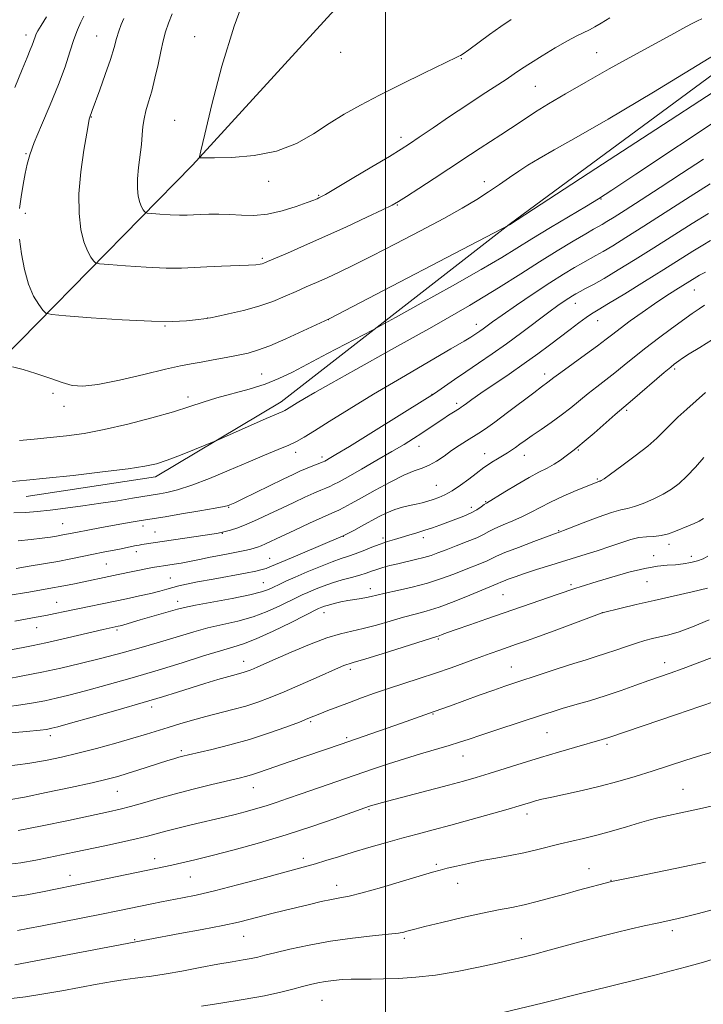
# Model space of a CAD drawing. Extents: x 2154800 to 2157700, y 284800 to 287700.
# Drawn here: x 2156895 to 2157091, y 286014 to 286296 of the extents above; entities that cross this region are included whole.
import ezdxf

# ---------------------------------------------------------------- set-up
doc = ezdxf.new("R2010")
doc.units = 0
doc.header["$MEASUREMENT"] = 0
for name, color, linetype, lineweight in [('BREAKLINE DTM HARD', 7, 'Continuous', 0), ('CONTOUR INDEX', 41, 'Continuous', 13), ('CONTOUR INTERMEDIATE', 44, 'Continuous', 0), ('GRID LINE', 7, 'Continuous', 0), ('SPOT ELEVATION DTM', 2, 'Continuous', 13)]:
    doc.layers.add(name, color=color, linetype=linetype, lineweight=lineweight)

msp = doc.modelspace()

# ---------------------------------------------------------------- linework, layer by layer
at = {"layer": 'BREAKLINE DTM HARD'}
for points in [[(2156771.22, 286162.26, 1053.31), (2156838.68, 286163.83, 1065.76), (2156885.27, 286194.13, 1071.57), (2156944.62, 286254.65, 1079.89), (2157005.78, 286321.58, 1083.32), (2157077.59, 286397.68, 1086.9), (2157100.51, 286445.94, 1087.72), (2157110.08, 286513.91, 1090.38), (2157113.64, 286584.09, 1093.53)], [(2157314.81, 286455.04, 1068.64), (2157293.48, 286438.98, 1073.06), (2157256.37, 286409.17, 1073.04), (2157213.99, 286368.59, 1074.1), (2157138.09, 286313.3, 1074), (2157035.53, 286237.57, 1072.02), (2156970.12, 286186.7, 1068.58), (2156933.98, 286165.16, 1067.48), (2156896.88, 286159.49, 1067.21)]]:
    msp.add_polyline3d(points, dxfattribs=at)
at = {"layer": 'CONTOUR INDEX', "flags": 128}
for points, elevation in [([(2156960.369, 286304.792), (2156956.575, 286294.554), (2156953.097, 286283.073), (2156950.215, 286272.047), (2156948.155, 286263.4749), (2156947.051, 286258.774), (2156946.667, 286257.032), (2156946.674, 286256.757), (2156946.933, 286256.711), (2156948.075, 286256.673), (2156950.918, 286256.677), (2156955.948, 286256.808), (2156962.306, 286257.347), (2156968.798, 286258.626), (2156974.479, 286260.84), (2156979.404, 286263.646), (2156983.874, 286266.566), (2156988.219, 286269.249), (2156992.87, 286271.857), (2156998.285, 286274.683), (2157004.642, 286277.875), (2157011, 286281.007), (2157020.565, 286285.648), (2157021.111, 286285.897), (2157021.545, 286286.109), (2157022.35, 286286.619), (2157023.946, 286287.751), (2157029.856, 286292.094), (2157033.167, 286294.467), (2157036.11, 286296.442)], 1080), ([(2156895.013, 286175.563), (2156899.222, 286175.931), (2156903.831, 286176.385), (2156908.503, 286176.898), (2156913.516, 286177.605), (2156919.3019, 286178.684), (2156926.053, 286180.232), (2156933.016, 286182.032), (2156939.196, 286183.789), (2156943.916, 286185.278), (2156947.751, 286186.56), (2156951.591, 286187.7659), (2156960.903, 286190.331), (2156965.475, 286191.753), (2156969.445, 286193.326), (2156973.323, 286195.207), (2156983.376, 286200.508), (2156996.283, 286207.267), (2156998.713, 286208.58), (2157002.94, 286210.905), (2157010.317, 286214.976), (2157019.28, 286219.958), (2157027.535, 286224.627), (2157033.415, 286228.089), (2157037.769, 286230.779), (2157042.074, 286233.465), (2157047.372, 286236.681), (2157057.735, 286242.8671), (2157061.138, 286244.9391), (2157065.0341, 286247.453), (2157071.876, 286251.987), (2157096.703, 286268.491)], 1070), ([(2156891.622, 286131.011), (2156897.674, 286132.0329), (2156903.3871, 286133.028), (2156907.68, 286133.8211), (2156910.799, 286134.443), (2156923.271, 286137.052), (2156932.215, 286138.865), (2156933.756, 286139.16), (2156935.043, 286139.388), (2156936.272, 286139.585), (2156939.415, 286140.06), (2156941.369, 286140.37), (2156943.344, 286140.716), (2156945.2129, 286141.087), (2156947.118, 286141.489), (2156949.268, 286141.932), (2156951.78, 286142.417), (2156954.405, 286142.909), (2156956.802, 286143.369), (2156958.711, 286143.765), (2156960.184, 286144.102), (2156961.356, 286144.395), (2156962.355, 286144.665), (2156963.301, 286144.964), (2156964.312, 286145.349), (2156965.55, 286145.894), (2156970.119, 286148.031), (2156973.997, 286149.829), (2156978.238, 286151.78), (2156981.859, 286153.431), (2156985.522, 286155.07), (2156986.625, 286155.592), (2156988.062, 286156.325), (2156990.144, 286157.442), (2156993.113, 286159.085), (2156997.044, 286161.284), (2157001.353, 286163.628), (2157005.289, 286165.596), (2157008.298, 286166.83), (2157010.601, 286167.626), (2157012.617, 286168.442), (2157014.685, 286169.63), (2157016.839, 286171.1), (2157019.0321, 286172.655), (2157021.213, 286174.126), (2157023.292, 286175.456), (2157026.862, 286177.656), (2157028.774, 286178.914), (2157031.427, 286180.808), (2157035.1, 286183.561), (2157042.575, 286189.266), (2157044.781, 286190.927), (2157046.653, 286192.301), (2157048.342, 286193.6), (2157050.373, 286195.102), (2157057.447, 286200.233), (2157060.896, 286202.763), (2157063.341, 286204.617), (2157065.254, 286206.11), (2157067.384, 286207.745), (2157070.284, 286209.887), (2157073.72, 286212.347), (2157077.264, 286214.798), (2157080.539, 286216.963), (2157083.381, 286218.773), (2157089.401, 286222.539), (2157090.2, 286222.999), (2157091.886, 286223.874)], 1060), ([(2156890.467, 286091.431), (2156896.96, 286092.025), (2156900.87, 286092.405), (2156902.712, 286092.619), (2156903.5049, 286092.752), (2156904.263, 286092.925), (2156905.982, 286093.38), (2156909.65, 286094.391), (2156915.821, 286096.113), (2156923.2961, 286098.225), (2156930.438, 286100.287), (2156936.008, 286101.96), (2156940.356, 286103.321), (2156944.227, 286104.549), (2156948.169, 286105.7711), (2156951.921, 286106.905), (2156955.025, 286107.817), (2156957.155, 286108.415), (2156959.481, 286109.048), (2156960.327, 286109.317), (2156961.19, 286109.637), (2156962.157, 286110.032), (2156963.383, 286110.562), (2156968.417, 286112.779), (2156972.985, 286114.765), (2156978.2501, 286116.965), (2156983.2081, 286118.8511), (2156987.132, 286120.053), (2156990.401, 286120.82), (2156993.673, 286121.557), (2156997.423, 286122.563), (2157001.406, 286123.721), (2157005.193, 286124.806), (2157008.518, 286125.684), (2157011.746, 286126.559), (2157015.4, 286127.727), (2157019.7789, 286129.36), (2157024.266, 286131.159), (2157032.311, 286134.456), (2157033.174, 286134.872), (2157033.956, 286135.208), (2157035.2789, 286135.722), (2157037.253, 286136.435), (2157039.959, 286137.355), (2157043.426, 286138.4791), (2157047.481, 286139.758), (2157056.439, 286142.542), (2157060.804, 286143.915), (2157064.677, 286145.181), (2157067.8369, 286146.273), (2157070.44, 286147.126), (2157072.732, 286147.679), (2157074.924, 286147.919), (2157077.0699, 286148.036), (2157079.188, 286148.27), (2157081.283, 286148.797), (2157083.3181, 286149.533), (2157087.025, 286151.079), (2157088.632, 286151.766), (2157090.046, 286152.422), (2157091.315, 286153.125)], 1050), ([(2156892.162, 286044.444), (2156897.091, 286045.137), (2156901.599, 286045.958), (2156914.736, 286048.632), (2156936.412, 286053.118), (2156938.7291, 286053.623), (2156941.561, 286054.27), (2156945.302, 286055.168), (2156950.26, 286056.412), (2156956.597, 286058.066), (2156963.874, 286060.0689), (2156971.501, 286062.329), (2156978.876, 286064.713), (2156985.34, 286066.937), (2156995.4259, 286070.519), (2156996.4, 286070.829), (2156997.197, 286071.0581), (2156998.813, 286071.494), (2157018.127, 286076.5621), (2157022.466, 286077.733), (2157026.101, 286078.77), (2157029.836, 286079.909), (2157039.309, 286082.929), (2157044.562, 286084.57), (2157049.697, 286086.105), (2157054.325, 286087.4389), (2157062.193, 286089.6581), (2157063.225, 286089.963), (2157064.174, 286090.269), (2157083.606, 286096.867), (2157090.27, 286099.141), (2157094.739, 286100.695)], 1040), ([(2157027.398, 286009.795), (2157045.018, 286014.045), (2157047.737, 286014.715), (2157055.6699, 286016.71), (2157064.214, 286018.821), (2157073.9191, 286021.176), (2157077.763, 286022.139), (2157082.041, 286023.244), (2157086.409, 286024.424), (2157090.617, 286025.62), (2157094.779, 286026.8309)], 1030)]:
    msp.add_lwpolyline(points, dxfattribs=dict(at, elevation=elevation))
at = {"layer": 'CONTOUR INTERMEDIATE', "flags": 128}
for points, elevation in [([(2156902.782, 286297.252), (2156901.209, 286294.7561), (2156900.265, 286293.199), (2156899.795, 286292.318), (2156899.553, 286291.703), (2156899.035, 286290.145), (2156898.643, 286289.085), (2156898.082, 286287.714), (2156897.182, 286285.556), (2156895.751, 286282.047), (2156893.69, 286276.879)], 1072), ([(2156913.426, 286297.442), (2156912.581, 286295.698), (2156911.65, 286293.494), (2156910.626, 286290.696), (2156909.473, 286287.181), (2156908.047, 286282.889), (2156906.176, 286277.774), (2156903.801, 286271.94), (2156901.317, 286266.1), (2156899.232, 286261.116), (2156897.912, 286257.567), (2156897.1549, 286254.898), (2156896.618, 286252.268), (2156896.035, 286249.058), (2156895.4469, 286245.537), (2156894.975, 286242.198)], 1074), ([(2156924.961, 286296.751), (2156924.185, 286294.98), (2156923.4969, 286293.098), (2156922.873, 286290.982), (2156922.141, 286288.368), (2156921.0929, 286284.9581), (2156919.621, 286280.658), (2156918.014, 286276.201), (2156915.865, 286270.312), (2156915.095, 286268.129), (2156915.009, 286267.777), (2156914.7939, 286266.609), (2156914.305, 286263.818), (2156913.484, 286258.919), (2156912.61, 286252.722), (2156912.05, 286246.359), (2156912.077, 286240.7791), (2156912.61, 286236.182), (2156913.474, 286232.584), (2156914.496, 286229.973), (2156915.488, 286228.212), (2156916.265, 286227.139), (2156916.8311, 286226.576), (2156917.967, 286226.297), (2156920.647, 286226.064), (2156925.4511, 286225.706), (2156931.39, 286225.317), (2156937.082, 286225.064), (2156941.511, 286225.061), (2156945.131, 286225.236), (2156948.759, 286225.465), (2156952.95, 286225.652), (2156960.683, 286225.918), (2156962.87, 286226.039), (2156964.019, 286226.166), (2156964.613, 286226.305), (2156965.152, 286226.5), (2156966.195, 286226.9389), (2156971.933, 286229.395), (2156976.823, 286231.516), (2156982.607, 286234.086), (2156988.821, 286236.928), (2156994.653, 286239.651), (2156999.2059, 286241.808), (2157001.946, 286243.145), (2157003.799, 286244.175), (2157006.052, 286245.601), (2157009.627, 286247.913), (2157013.982, 286250.746), (2157018.208, 286253.519), (2157024.473, 286257.705), (2157027.215, 286259.517), (2157030.186, 286261.432), (2157033.195, 286263.354), (2157035.915, 286265.1159), (2157040.388, 286268.125), (2157043.131, 286269.9079), (2157046.872, 286272.228), (2157051.677, 286275.098), (2157057.512, 286278.472), (2157064.208, 286282.237), (2157071.045, 286286.02), (2157081.921, 286291.983), (2157085.39, 286293.863), (2157087.864, 286295.165), (2157089.617, 286296.031), (2157090.87, 286296.62)], 1076), ([(2156938.805, 286298.044), (2156937.719, 286295.399), (2156936.913, 286292.927), (2156936.248, 286290.322), (2156935.569, 286287.258), (2156934.761, 286283.549), (2156933.8569, 286279.5719), (2156932.9281, 286275.844), (2156932.047, 286272.756), (2156931.29, 286270.196), (2156930.736, 286267.925), (2156930.421, 286265.708), (2156930.22, 286263.333), (2156929.966, 286260.595), (2156929.105, 286253.967), (2156928.812, 286250.718), (2156928.814, 286247.939), (2156929.068, 286245.681), (2156929.487, 286243.929), (2156929.984, 286242.66), (2156930.466, 286241.805), (2156930.843, 286241.283), (2156931.119, 286241.01), (2156931.671, 286240.874), (2156932.972, 286240.761), (2156935.307, 286240.587), (2156938.192, 286240.398), (2156940.958, 286240.275), (2156943.119, 286240.274), (2156944.944, 286240.36), (2156946.8861, 286240.476), (2156949.303, 286240.5649), (2156952.158, 286240.5809), (2156955.318, 286240.477), (2156958.684, 286240.2651), (2156962.292, 286240.183), (2156966.212, 286240.527), (2156970.404, 286241.473), (2156974.38, 286242.727), (2156977.537, 286243.875), (2156979.455, 286244.602), (2156980.43, 286244.987), (2156980.939, 286245.206), (2156981.506, 286245.483), (2156982.845, 286246.231), (2156985.718, 286247.91), (2156990.517, 286250.756), (2156996.15, 286254.119), (2157001.154, 286257.1251), (2157004.51, 286259.172), (2157006.973, 286260.751), (2157009.739, 286262.622), (2157013.692, 286265.335), (2157018.461, 286268.593), (2157023.36, 286271.889), (2157027.803, 286274.8), (2157034.651, 286279.221), (2157036.989, 286280.793), (2157039.118, 286282.247), (2157041.662, 286283.927), (2157045.032, 286286.049), (2157048.782, 286288.319), (2157052.251, 286290.314), (2157054.936, 286291.725), (2157058.598, 286293.492), (2157060.15, 286294.347), (2157061.978, 286295.428), (2157064.462, 286296.8789)], 1078), ([(2156894.987, 286233.325), (2156895.548, 286229.187), (2156896.412, 286224.653), (2156897.592, 286220.416), (2156899.046, 286217.041), (2156900.516, 286214.589), (2156901.687, 286212.994), (2156902.544, 286212.142), (2156904.264, 286211.7199), (2156908.321, 286211.367), (2156915.582, 286210.822), (2156924.478, 286210.223), (2156932.835, 286209.808), (2156938.942, 286209.7469), (2156942.954, 286209.935), (2156945.492, 286210.198), (2156948.616, 286210.588), (2156948.996, 286210.646), (2156949.795, 286210.804), (2156951.659, 286211.187), (2156955, 286211.893), (2156959.278, 286212.891), (2156963.721, 286214.118), (2156967.703, 286215.505), (2156971.205, 286216.956), (2156974.3551, 286218.3669), (2156977.294, 286219.671), (2156980.2, 286220.947), (2156983.262, 286222.312), (2156986.705, 286223.898), (2156990.9, 286225.914), (2156996.255, 286228.585), (2157002.9351, 286232.008), (2157010.127, 286235.774), (2157016.776, 286239.345), (2157022.075, 286242.311), (2157026.217, 286244.774), (2157029.646, 286246.9631), (2157032.738, 286249.06), (2157035.604, 286251.06), (2157038.29, 286252.91), (2157040.945, 286254.631), (2157044.125, 286256.541), (2157048.491, 286259.028), (2157054.765, 286262.547), (2157063.926, 286267.806), (2157077.011, 286275.579), (2157094.653, 286286.397)], 1074), ([(2156893.018, 286196.697), (2156896, 286195.99), (2156899.717, 286194.842), (2156903.667, 286193.489), (2156907.245, 286192.243), (2156910.13, 286191.393), (2156913.157, 286191.125), (2156917.445, 286191.605), (2156923.667, 286192.878), (2156930.688, 286194.531), (2156936.927, 286196.034), (2156941.243, 286196.994), (2156944.278, 286197.571), (2156947.115, 286198.061), (2156950.56, 286198.69), (2156954.306, 286199.404), (2156957.77, 286200.082), (2156960.597, 286200.676), (2156963.345, 286201.452), (2156966.805, 286202.751), (2156971.432, 286204.753), (2156976.362, 286207.004), (2156983.9041, 286210.54), (2157035.595, 286237.5291), (2157060.462, 286253.669), (2157077.675, 286264.863), (2157094.383, 286275.76)], 1072), ([(2156892.973, 286163.798), (2156897, 286164.126), (2156902.669, 286164.711), (2156910.406, 286165.556), (2156918.838, 286166.518), (2156926.134, 286167.417), (2156931.002, 286168.146), (2156934.281, 286168.895), (2156937.344, 286169.927), (2156941.178, 286171.391), (2156945.212, 286172.987), (2156950.407, 286175.0821), (2156951.818, 286175.68), (2156965.83, 286181.852), (2156970.599, 286183.896), (2156971.111, 286184.14), (2156971.604, 286184.418), (2156974.707, 286186.3391), (2156976.778, 286187.5811), (2156979.726, 286189.302), (2156984.344, 286191.929), (2156991.558, 286195.964), (2157001.779, 286201.64), (2157013.3621, 286208.123), (2157024.149, 286214.309), (2157032.503, 286219.348), (2157038.879, 286223.396), (2157044.253, 286226.861), (2157049.357, 286230.043), (2157053.942, 286232.806), (2157057.514, 286234.904), (2157059.764, 286236.196), (2157062.204, 286237.577), (2157063.585, 286238.405), (2157065.6819, 286239.708), (2157068.869, 286241.729), (2157073.387, 286244.622), (2157078.9251, 286248.198), (2157085.037, 286252.18), (2157091.357, 286256.337)], 1068), ([(2156893.367, 286154.786), (2156896.794, 286154.877), (2156900.074, 286155.1569), (2156903.7511, 286155.591), (2156908.213, 286156.147), (2156913.211, 286156.7981), (2156918.336, 286157.517), (2156923.186, 286158.269), (2156927.384, 286158.966), (2156935.193, 286160.28), (2156937.291, 286160.66), (2156940.324, 286161.395), (2156944.406, 286162.697), (2156949.52, 286164.676), (2156955.136, 286167.031), (2156960.59, 286169.36), (2156965.328, 286171.335), (2156969.221, 286172.938), (2156972.25, 286174.225), (2156974.529, 286175.312), (2156976.723, 286176.551), (2156979.631, 286178.35), (2156983.9041, 286181.032), (2156989.596, 286184.561), (2156996.612, 286188.815), (2157004.641, 286193.565), (2157018.842, 286201.849), (2157022.639, 286204.0931), (2157024.502, 286205.238), (2157026.239, 286206.401), (2157027.109, 286206.998), (2157028.037, 286207.655), (2157030.757, 286209.623), (2157033.491, 286211.542), (2157037.5999, 286214.371), (2157042.455, 286217.658), (2157047.2, 286220.801), (2157051.145, 286223.318), (2157054.264, 286225.213), (2157056.696, 286226.617), (2157060.424, 286228.665), (2157062.503, 286229.847), (2157065.264, 286231.4979), (2157069.045, 286233.838), (2157074.172, 286237.075), (2157087.501, 286245.59), (2157093.246, 286249.244)], 1066), ([(2156894.606, 286146.7351), (2156898.309, 286147.11), (2156901.5, 286147.508), (2156903.876, 286147.838), (2156905.592, 286148.106), (2156906.917, 286148.341), (2156911.679, 286149.274), (2156914.595, 286149.827), (2156918.045, 286150.468), (2156924.837, 286151.699), (2156927.643, 286152.1909), (2156929.913, 286152.576), (2156936.832, 286153.686), (2156941.493, 286154.459), (2156946.721, 286155.345), (2156951.151, 286156.121), (2156953.767, 286156.619), (2156954.94, 286156.893), (2156955.392, 286157.053), (2156955.816, 286157.235), (2156956.805, 286157.693), (2156958.924, 286158.711), (2156970.643, 286164.416), (2156973.492, 286165.781), (2156975.493, 286166.705), (2156977.119, 286167.4071), (2156978.731, 286168.06), (2156982.158, 286169.409), (2156982.628, 286169.6291), (2156983.092, 286169.883), (2156983.907, 286170.353), (2156985.818, 286171.504), (2156989.669, 286173.868), (2156995.84, 286177.688), (2157012.118, 286187.815), (2157013.78, 286188.881), (2157015.0701, 286189.761), (2157019.823, 286193.035), (2157023.099, 286195.27), (2157026.713, 286197.719), (2157030.617, 286200.397), (2157034.8, 286203.355), (2157039.176, 286206.567), (2157046.936, 286212.39), (2157049.545, 286214.3059), (2157051.354, 286215.582), (2157052.64, 286216.442), (2157053.672, 286217.096), (2157054.678, 286217.684), (2157055.877, 286218.33), (2157057.488, 286219.168), (2157059.726, 286220.37), (2157062.803, 286222.118), (2157066.853, 286224.534), (2157071.694, 286227.509), (2157077.064, 286230.871), (2157088.058, 286237.838), (2157092.771, 286240.776)], 1064), ([(2156894.07, 286138.845), (2156897.779, 286139.431), (2156901.875, 286140.122), (2156905.967, 286140.86), (2156909.739, 286141.594), (2156916.236, 286142.927), (2156919.022, 286143.481), (2156923.719, 286144.393), (2156928.462, 286145.367), (2156929.377, 286145.542), (2156930.147, 286145.672), (2156951.498, 286148.876), (2156952.867, 286149.119), (2156954.013, 286149.391), (2156955.555, 286149.822), (2156957.619, 286150.5), (2156960.209, 286151.501), (2156963.295, 286152.863), (2156966.71, 286154.468), (2156970.248, 286156.159), (2156973.705, 286157.786), (2156976.86, 286159.24), (2156979.489, 286160.419), (2156981.444, 286161.26), (2156982.879, 286161.86), (2156984.023, 286162.351), (2156985.154, 286162.892), (2156986.741, 286163.737), (2156989.299, 286165.165), (2156993.12, 286167.33), (2156997.594, 286169.889), (2157001.889, 286172.379), (2157005.358, 286174.439), (2157008.109, 286176.134), (2157010.44, 286177.633), (2157012.595, 286179.071), (2157016.464, 286181.692), (2157018.134, 286182.785), (2157019.543, 286183.681), (2157021.285, 286184.764), (2157021.787, 286185.095), (2157022.363, 286185.5119), (2157023.28, 286186.198), (2157024.855, 286187.34), (2157027.416, 286189.13), (2157035.498, 286194.638), (2157039.8699, 286197.671), (2157043.726, 286200.4469), (2157047.0979, 286202.962), (2157053.013, 286207.47), (2157055.559, 286209.386), (2157057.625, 286210.889), (2157059.219, 286211.954), (2157061.058, 286213.069), (2157064.035, 286214.853), (2157068.719, 286217.708), (2157074.378, 286221.197), (2157079.9559, 286224.6661), (2157088.257, 286229.894), (2157091.086, 286231.657), (2157093.324, 286232.987)], 1062), ([(2156893.664, 286123.691), (2156899.799, 286124.806), (2156902.5411, 286125.3189), (2156905.223, 286125.851), (2156907.989, 286126.424), (2156925.71, 286130.126), (2156929.4291, 286130.915), (2156932.671, 286131.649), (2156935.235, 286132.302), (2156937.269, 286132.875), (2156939.007, 286133.377), (2156940.735, 286133.831), (2156942.932, 286134.323), (2156946.126, 286134.956), (2156950.579, 286135.785), (2156959.842, 286137.493), (2156962.8011, 286138.077), (2156964.621, 286138.494), (2156965.805, 286138.8459), (2156966.8781, 286139.256), (2156971.236, 286141.125), (2156975.506, 286142.929), (2156987.936, 286148.152), (2156990.922, 286149.73), (2156993.166, 286150.929), (2156998.075, 286153.604), (2157000.425, 286154.812), (2157002.694, 286155.784), (2157004.88, 286156.453), (2157006.947, 286156.909), (2157008.851, 286157.285), (2157010.569, 286157.688), (2157012.162, 286158.138), (2157013.7101, 286158.631), (2157015.304, 286159.19), (2157017.069, 286159.959), (2157019.141, 286161.1081), (2157021.56, 286162.7169), (2157023.996, 286164.4891), (2157026.022, 286166.035), (2157028.299, 286167.8), (2157029.276, 286168.484), (2157030.612, 286169.347), (2157032.172, 286170.32), (2157035.032, 286172.061), (2157036.207, 286172.792), (2157037.359, 286173.5589), (2157038.62, 286174.46), (2157040.16, 286175.581), (2157042.1589, 286176.997), (2157044.714, 286178.753), (2157047.598, 286180.7521), (2157050.504, 286182.863), (2157053.195, 286184.973), (2157058.192, 286189.053), (2157060.713, 286191.002), (2157063.289, 286192.952), (2157065.91, 286194.984), (2157068.594, 286197.17), (2157071.478, 286199.548), (2157074.728, 286202.148), (2157078.406, 286204.945), (2157082.15, 286207.702), (2157088.082, 286212.006), (2157090.049, 286213.382), (2157091.636, 286214.379)], 1058), ([(2156886.742, 286114.39), (2156896.075, 286116.119), (2156898.93, 286116.669), (2156902.5, 286117.4269), (2156907.132, 286118.483), (2156918.9861, 286121.275), (2156923.281, 286122.208), (2156923.868, 286122.349), (2156924.673, 286122.572), (2156927.418, 286123.404), (2156929.657, 286124.067), (2156940.296, 286127.106), (2156942.325, 286127.606), (2156945.472, 286128.244), (2156956.063, 286130.222), (2156961.1, 286131.244), (2156964.444, 286132.083), (2156966.478, 286132.7931), (2156967.938, 286133.476), (2156969.485, 286134.233), (2156971.459, 286135.159), (2156974.123, 286136.349), (2156977.587, 286137.833), (2156981.348, 286139.386), (2156984.754, 286140.719), (2156987.337, 286141.635), (2156989.388, 286142.306), (2156991.383, 286142.993), (2156993.678, 286143.888), (2156996.141, 286144.886), (2156998.518, 286145.814), (2157000.627, 286146.543), (2157002.583, 286147.137), (2157004.573, 286147.708), (2157006.736, 286148.3439), (2157009.012, 286149.041), (2157011.292, 286149.769), (2157013.499, 286150.508), (2157015.6831, 286151.269), (2157017.926, 286152.072), (2157020.265, 286152.931), (2157022.554, 286153.834), (2157024.6029, 286154.766), (2157026.258, 286155.696), (2157027.508, 286156.5329), (2157028.381, 286157.176), (2157028.994, 286157.602), (2157034.302, 286160.857), (2157037.793, 286162.97), (2157041.243, 286164.969), (2157044.095, 286166.486), (2157046.414, 286167.6561), (2157048.42, 286168.741), (2157050.274, 286169.93), (2157051.914, 286171.112), (2157054.18, 286172.836), (2157055.269, 286173.7061), (2157057.07, 286175.227), (2157059.923, 286177.698), (2157066.012, 286183.004), (2157070.925, 286187.205), (2157080.023, 286195.071), (2157081.903, 286196.657), (2157082.946, 286197.495), (2157083.581, 286197.968), (2157084.233, 286198.436), (2157085.318, 286199.167), (2157087.2481, 286200.41), (2157090.266, 286202.301), (2157093.94, 286204.541)], 1056), ([(2156891.098, 286107.0669), (2156895.98, 286107.9449), (2156901.393, 286108.995), (2156906.857, 286110.171), (2156912.416, 286111.487), (2156918.248, 286112.971), (2156924.418, 286114.626), (2156930.548, 286116.338), (2156936.148, 286117.967), (2156940.883, 286119.402), (2156945.044, 286120.644), (2156949.0759, 286121.722), (2156957.6959, 286123.699), (2156962.024, 286124.919), (2156966.111, 286126.447), (2156969.715, 286128.066), (2156974.6, 286130.481), (2156976.137, 286131.216), (2156977.705, 286131.92), (2156979.706, 286132.77), (2156982.115, 286133.717), (2156984.802, 286134.657), (2156987.615, 286135.504), (2156990.322, 286136.251), (2156992.669, 286136.91), (2156994.496, 286137.498), (2156996.01, 286138.038), (2156997.509, 286138.561), (2156999.242, 286139.09), (2157001.261, 286139.631), (2157003.565, 286140.186), (2157008.699, 286141.343), (2157011.077, 286141.944), (2157013.107, 286142.573), (2157015.089, 286143.297), (2157017.43, 286144.197), (2157020.372, 286145.3109), (2157023.499, 286146.517), (2157026.229, 286147.65), (2157028.175, 286148.594), (2157029.725, 286149.436), (2157031.465, 286150.311), (2157033.819, 286151.327), (2157036.567, 286152.468), (2157039.329, 286153.69), (2157041.856, 286154.967), (2157044.418, 286156.338), (2157047.419, 286157.86), (2157051.068, 286159.538), (2157054.813, 286161.161), (2157060.754, 286163.636), (2157061.148, 286163.782), (2157061.361, 286163.843), (2157061.658, 286163.912), (2157061.9341, 286164.044), (2157062.768, 286164.5881), (2157064.661, 286165.917), (2157067.877, 286168.241), (2157071.731, 286171.116), (2157075.3, 286173.932), (2157077.907, 286176.234), (2157079.8701, 286178.184), (2157081.751, 286180.095), (2157083.991, 286182.215), (2157086.543, 286184.519), (2157091.931, 286189.3079)], 1054), ([(2156891.25, 286099.089), (2156895.362, 286099.636), (2156898.988, 286100.222), (2156902.293, 286100.847), (2156905.514, 286101.54), (2156909.193, 286102.432), (2156913.949, 286103.681), (2156920.174, 286105.387), (2156927.356, 286107.425), (2156934.757, 286109.612), (2156941.705, 286111.764), (2156947.793, 286113.69), (2156952.679, 286115.2), (2156956.254, 286116.223), (2156959.329, 286117.176), (2156962.949, 286118.595), (2156967.777, 286120.812), (2156972.953, 286123.338), (2156980.815, 286127.2731), (2156981.287, 286127.491), (2156981.782, 286127.696), (2156982.537, 286127.964), (2156983.684, 286128.31), (2156985.299, 286128.737), (2156987.231, 286129.191), (2156989.27, 286129.608), (2156991.229, 286129.939), (2156993.018, 286130.21), (2156994.57, 286130.465), (2156995.919, 286130.751), (2156997.5141, 286131.135), (2156999.906, 286131.687), (2157003.45, 286132.462), (2157007.725, 286133.445), (2157012.114, 286134.606), (2157016.11, 286135.899), (2157019.636, 286137.22), (2157022.724, 286138.451), (2157027.593, 286140.357), (2157029.27, 286141.053), (2157031.933, 286142.335), (2157034.342, 286143.369), (2157038.18, 286144.879), (2157042.575, 286146.547), (2157048.52, 286148.7589), (2157050.199, 286149.344), (2157051.14, 286149.699), (2157056.807, 286151.932), (2157061.045, 286153.557), (2157064.889, 286154.91), (2157067.575, 286155.6549), (2157069.537, 286156.065), (2157071.512, 286156.564), (2157074.043, 286157.475), (2157076.909, 286158.718), (2157079.701, 286160.114), (2157082.119, 286161.552), (2157084.3141, 286163.198), (2157086.5521, 286165.285), (2157088.994, 286167.92), (2157091.405, 286170.693)], 1052), ([(2156891.479, 286082.089), (2156897.421, 286082.858), (2156902.465, 286083.67), (2156907.024, 286084.597), (2156911.761, 286085.741), (2156917.114, 286087.151), (2156922.61, 286088.669), (2156927.546, 286090.084), (2156931.431, 286091.245), (2156937.659, 286093.186), (2156941.008, 286094.211), (2156944.658, 286095.281), (2156948.49, 286096.335), (2156956.236, 286098.309), (2156959.921, 286099.322), (2156963.409, 286100.435), (2156966.973, 286101.751), (2156970.962, 286103.382), (2156975.543, 286105.361), (2156980.142, 286107.398), (2156986.554, 286110.265), (2156988.042, 286110.908), (2156988.896, 286111.24), (2156989.63, 286111.466), (2156991.079, 286111.884), (2156994.155, 286112.811), (2156999.336, 286114.423), (2157014.816, 286119.276), (2157015.478, 286119.506), (2157016.314, 286119.83), (2157017.811, 286120.397), (2157020.365, 286121.321), (2157024.232, 286122.675), (2157029.115, 286124.36), (2157049.364, 286131.307), (2157054.669, 286133.151), (2157055.9321, 286133.557), (2157060.778, 286135.04), (2157065.044, 286136.3241), (2157069.926, 286137.714), (2157074.508, 286138.85), (2157078.095, 286139.4749), (2157080.87, 286139.736), (2157083.239, 286139.883), (2157085.521, 286140.123), (2157087.681, 286140.493), (2157089.6, 286140.991), (2157091.198, 286141.609), (2157092.569, 286142.322)], 1048), ([(2156891.906, 286072.3859), (2156896.399, 286073.185), (2156902.663, 286074.447), (2156909.645, 286075.927), (2156915.846, 286077.292), (2156920.183, 286078.306), (2156923.2131, 286079.101), (2156925.907, 286079.905), (2156928.997, 286080.881), (2156937.5701, 286083.638), (2156939.332, 286084.187), (2156940.695, 286084.591), (2156941.909, 286084.921), (2156943.519, 286085.315), (2156950.212, 286086.877), (2156955.342, 286088.159), (2156960.96, 286089.733), (2156966.505, 286091.518), (2156971.458, 286093.277), (2156975.315, 286094.729), (2156977.789, 286095.694), (2156981.146, 286097.06), (2156983.469, 286097.989), (2156986.382, 286099.127), (2156989.667, 286100.376), (2156993.1531, 286101.657), (2156996.862, 286102.966), (2157000.867, 286104.319), (2157009.751, 286107.197), (2157014.363, 286108.736), (2157018.878, 286110.328), (2157026.9079, 286113.274), (2157030.118, 286114.43), (2157032.861, 286115.391), (2157037.689, 286117.052), (2157040.487, 286118.037), (2157044.2469, 286119.397), (2157049.216, 286121.23), (2157062.255, 286126.081), (2157067.707, 286127.41), (2157071.988, 286128.43), (2157077.134, 286129.625), (2157088.101, 286132.109), (2157092.495, 286133.164)], 1046), ([(2156894.591, 286063.602), (2156901.467, 286064.899), (2156909.095, 286066.466), (2156920.57, 286068.906), (2156923.865, 286069.655), (2156926.812, 286070.423), (2156930.301, 286071.429), (2156934.499, 286072.654), (2156939.392, 286074.021), (2156944.843, 286075.44), (2156950.228, 286076.774), (2156958.016, 286078.644), (2156960.209, 286079.188), (2156961.911, 286079.668), (2156963.628, 286080.229), (2156968.604, 286081.974), (2156972.3981, 286083.28), (2156987.287, 286088.359), (2157004.602, 286094.389), (2157014.045, 286097.714), (2157018.685, 286099.416), (2157026.971, 286102.416), (2157031.115, 286103.896), (2157034.312, 286105.012), (2157037.124, 286105.962), (2157044.744, 286108.481), (2157049.575, 286110.0651), (2157054.068, 286111.511), (2157057.611, 286112.611), (2157060.489, 286113.49), (2157063.215, 286114.358), (2157066.169, 286115.364), (2157069.205, 286116.419), (2157072.0479, 286117.372), (2157074.507, 286118.114), (2157076.726, 286118.699), (2157081.371, 286119.797), (2157084.34, 286120.653), (2157088.155, 286122.037), (2157092.908, 286124.068)], 1044), ([(2156890.521, 286053.71), (2156895.384, 286054.2839), (2156899.629, 286055.02), (2156903.432, 286055.808), (2156910.656, 286057.3491), (2156919.476, 286059.203), (2156924.296, 286060.23), (2156928.518, 286061.171), (2156931.683, 286061.945), (2156937.019, 286063.374), (2156940.433, 286064.241), (2156944.234, 286065.17), (2156954.075, 286067.52), (2156956.883, 286068.209), (2156959.792, 286068.956), (2156962.774, 286069.77), (2156965.746, 286070.648), (2156968.703, 286071.6069), (2156971.9511, 286072.724), (2156975.871, 286074.0939), (2156996.286, 286081.148), (2157000.9, 286082.708), (2157005.461, 286084.177), (2157010.107, 286085.58), (2157018.329, 286087.986), (2157021.285, 286088.909), (2157024.039, 286089.825), (2157027.433, 286090.972), (2157032.008, 286092.494), (2157045.132, 286096.811), (2157047.904, 286097.695), (2157050.791, 286098.566), (2157054.397, 286099.612), (2157058.607, 286100.8481), (2157063.126, 286102.25), (2157067.662, 286103.769), (2157071.936, 286105.275), (2157075.673, 286106.615), (2157081.782, 286108.779), (2157085.465, 286110.113), (2157090.312, 286111.911), (2157095.8521, 286113.998)], 1042), ([(2156894.376, 286034.881), (2156897.399, 286035.44), (2156901.445, 286036.242), (2156918.495, 286039.584), (2156923.167, 286040.518), (2156932.95, 286042.516), (2156935.721, 286043.067), (2156941.779, 286044.23), (2156945.734, 286045.055), (2156950.934, 286046.274), (2156957.554, 286047.968), (2156964.55, 286049.83), (2156977.444, 286053.3041), (2156979.924, 286054.0189), (2156982.931, 286054.937), (2156986.56, 286056.057), (2156990.721, 286057.322), (2156995.297, 286058.669), (2157000.053, 286060.029), (2157004.7259, 286061.328), (2157009.1699, 286062.531), (2157013.712, 286063.7471), (2157018.792, 286065.1231), (2157024.617, 286066.733), (2157030.443, 286068.368), (2157035.287, 286069.7491), (2157038.449, 286070.671), (2157041.664, 286071.647), (2157043.057, 286072.049), (2157044.963, 286072.537), (2157047.772, 286073.179), (2157051.73, 286074.028), (2157056.507, 286075.072), (2157061.629, 286076.284), (2157066.706, 286077.637), (2157071.683, 286079.102), (2157076.585, 286080.653), (2157086.207, 286083.811), (2157090.885, 286085.246), (2157095.4531, 286086.507)], 1038), ([(2156893.622, 286024.995), (2156931.899, 286032.3161), (2156941.004, 286033.988), (2156947.424, 286035.184), (2156953.372, 286036.343), (2156957.831, 286037.299), (2156961.189, 286038.109), (2156967.428, 286039.717), (2156970.928, 286040.596), (2156974.562, 286041.492), (2156978.189, 286042.367), (2156981.587, 286043.151), (2156984.5171, 286043.765), (2156986.933, 286044.2), (2156989.572, 286044.7161), (2156993.366, 286045.646), (2156998.847, 286047.182), (2157004.947, 286048.982), (2157013.564, 286051.585), (2157015.701, 286052.207), (2157017.697, 286052.728), (2157020.417, 286053.383), (2157023.828, 286054.147), (2157027.675, 286054.932), (2157031.719, 286055.673), (2157035.784, 286056.4), (2157039.71, 286057.17), (2157043.377, 286058.015), (2157050.137, 286059.728), (2157056.848, 286061.29), (2157060.662, 286062.242), (2157064.94, 286063.424), (2157069.228, 286064.671), (2157072.939, 286065.763), (2157075.6779, 286066.54), (2157077.822, 286067.095), (2157079.942, 286067.584), (2157086.14, 286068.928), (2157091.021, 286070.012), (2157097.298, 286071.445)], 1036), ([(2156891.052, 286015.17), (2156896.685, 286015.838), (2156901.993, 286016.643), (2156907.17, 286017.545), (2156917.261, 286019.409), (2156921.661, 286020.1999), (2156925.297, 286020.799), (2156928.189, 286021.22), (2156930.418, 286021.498), (2156932.1839, 286021.69), (2156934.155, 286021.941), (2156937.115, 286022.421), (2156941.556, 286023.232), (2156946.799, 286024.218), (2156951.874, 286025.16), (2156956.001, 286025.887), (2156959.162, 286026.424), (2156961.531, 286026.848), (2156963.381, 286027.243), (2156965.374, 286027.736), (2156968.269, 286028.464), (2156972.618, 286029.505), (2156978.127, 286030.6939), (2156984.294, 286031.809), (2156990.585, 286032.674), (2156996.347, 286033.309), (2157000.896, 286033.7779), (2157003.761, 286034.143), (2157005.325, 286034.431), (2157006.1849, 286034.667), (2157006.97, 286034.9), (2157008.435, 286035.288), (2157011.367, 286036.0131), (2157016.22, 286037.177), (2157022.117, 286038.552), (2157027.8501, 286039.825), (2157032.503, 286040.771), (2157036.328, 286041.512), (2157039.872, 286042.255), (2157043.576, 286043.162), (2157047.471, 286044.206), (2157051.484, 286045.315), (2157055.48, 286046.4081), (2157064.898, 286048.94), (2157072.062, 286050.402), (2157085.459, 286053.167), (2157091.892, 286054.509)], 1034), ([(2156947.266, 286013.15), (2156952.737, 286014.007), (2156959.174, 286015.049), (2156965.263, 286016.132), (2156969.979, 286017.1321), (2156973.472, 286018.015), (2156976.181, 286018.766), (2156978.503, 286019.378), (2156980.659, 286019.865), (2156982.825, 286020.249), (2156985.142, 286020.545), (2156987.613, 286020.755), (2156990.201, 286020.877), (2156992.915, 286020.917), (2156995.937, 286020.926), (2156999.494, 286020.96), (2157003.767, 286021.088), (2157008.76, 286021.42), (2157014.433, 286022.072), (2157020.63, 286023.1019), (2157026.745, 286024.32), (2157032.054, 286025.476), (2157036.095, 286026.395), (2157039.432, 286027.204), (2157042.892, 286028.106), (2157047.062, 286029.239), (2157055.863, 286031.648), (2157059.489, 286032.605), (2157062.778, 286033.435), (2157066.226, 286034.271), (2157070.165, 286035.204), (2157074.258, 286036.157), (2157078.001, 286037.005), (2157083.7, 286038.25), (2157086.407, 286038.879), (2157089.546, 286039.669), (2157101.74, 286042.874)], 1032)]:
    msp.add_lwpolyline(points, dxfattribs=dict(at, elevation=elevation))
at = {"layer": 'GRID LINE', "flags": 128}
msp.add_lwpolyline([(2157000, 287500), (2157000, 285000)], dxfattribs=at)
at = {"layer": 'SPOT ELEVATION DTM'}
for p in [(2156896.84, 286291.95, 1071.51), (2156917.16, 286291.72, 1075.14), (2156945.23, 286291.51, 1079.28), (2156987.15, 286286.98, 1081.75), (2157021.85, 286285.2, 1079.89), (2157060.65, 286286.88, 1076.9), (2157043.04, 286277.23, 1077.04), (2156915.59, 286268.43, 1076.06), (2156939.5, 286267.49, 1079.21), (2157004.48, 286262.65, 1078.49), (2156896.84, 286257.96, 1073.88), (2156966.46, 286250, 1079.59), (2157028.42, 286249.85, 1074.59), (2156980.86, 286246, 1078.14), (2157003.48, 286243.2, 1075.9), (2157061.92, 286244.92, 1069.9), (2156896.7, 286240.75, 1074.34), (2156964.73, 286227.83, 1076.25), (2157088.71, 286218.8, 1059.18), (2157054.49, 286214.96, 1063.32), (2156936.79, 286208.48, 1073.91), (2156948.99, 286210.76, 1074.02), (2156983.67, 286210.24, 1071.97), (2157026.11, 286208.88, 1066.57), (2157060.9, 286209.93, 1061.26), (2156964.51, 286194.69, 1070.91), (2157045.69, 286194.66, 1060.5), (2157083.08, 286196.04, 1055.71), (2156904.6, 286189.14, 1071.72), (2157013.4, 286188.83, 1064.05), (2156943.39, 286188.02, 1070.49), (2157020.45, 286186.2, 1062.37), (2156907.75, 286185.37, 1071.49), (2157069.3, 286184.21, 1055.74), (2156974.29, 286172.13, 1065.47), (2157009.68, 286173.86, 1061.3), (2157028.47, 286171.78, 1058.69), (2157055.42, 286172.82, 1055.86), (2156981.82, 286170.85, 1064.41), (2157039.93, 286171.26, 1057.29), (2157060.87, 286164.5, 1054.16), (2157014.68, 286162.67, 1058.93), (2157028.83, 286158.04, 1056.11), (2156955.04, 286156.35, 1063.89), (2157024.65, 286156.4, 1056.49), (2156907.34, 286151.67, 1064.89), (2156930.41, 286150.98, 1063.5), (2156933.92, 286149.26, 1062.86), (2157049.72, 286149.71, 1052.12), (2156953.17, 286148.87, 1061.93), (2156987.94, 286148.07, 1057.98), (2156999.37, 286147.52, 1056.35), (2157010.92, 286147.65, 1055.52), (2156928.56, 286143.68, 1061.5), (2157081.41, 286145.72, 1049.5), (2156966.77, 286141.73, 1058.82), (2157077.02, 286142.51, 1048.54), (2157087.85, 286142.32, 1048.53), (2156919.94, 286140.05, 1060.99), (2156938.25, 286136.1, 1058.92), (2157075.15, 286135.05, 1047.07), (2156964.95, 286134.71, 1056.86), (2156995.66, 286132.97, 1052.54), (2157053.28, 286134.12, 1048.29), (2156940.42, 286129.36, 1056.56), (2157033.77, 286131.29, 1049.04), (2156905.7, 286129.11, 1058.85), (2156982.38, 286126.14, 1051.39), (2157062.25, 286126.14, 1046.01), (2156899.87, 286121.82, 1057.23), (2156922.94, 286121.17, 1055.74), (2157015.19, 286118.56, 1047.8), (2156959.34, 286112.16, 1050.64), (2156989.92, 286109.87, 1047.64), (2157036.17, 286110.48, 1044.82), (2157080.22, 286111.78, 1042.57), (2156932.91, 286099.08, 1049.55), (2157013.69, 286096.98, 1043.89), (2156978.59, 286094.82, 1045.78), (2156903.79, 286090.85, 1049.53), (2156988.93, 286090.26, 1044.26), (2157046.44, 286091.7, 1041.06), (2157063.59, 286088.34, 1039.72), (2156941.47, 286086.51, 1046.33), (2157022.33, 286084.97, 1041.26), (2156962.12, 286075.89, 1043.26), (2156923.03, 286074.82, 1045.14), (2157085.39, 286075.37, 1036.85), (2156995.34, 286069.56, 1039.82), (2157040.67, 286068.34, 1037.5), (2156933.82, 286055.45, 1040.58), (2156976.46, 286055.56, 1038.46), (2157014.66, 286053.89, 1036.27), (2156909.46, 286050.68, 1040.64), (2156944.06, 286050.19, 1039.1), (2157058.44, 286052.61, 1034.71), (2156986.05, 286047.82, 1036.62), (2157020.77, 286048.38, 1035.25), (2157064.75, 286049.28, 1034.05), (2156959.33, 286033.17, 1035.18), (2157082.33, 286034.84, 1031.57), (2156928.09, 286032.25, 1036.12), (2157005.43, 286032.6, 1033.75), (2157039.05, 286032.51, 1032.75), (2156981.83, 286014.79, 1031.06)]:
    msp.add_point(p, dxfattribs=at)

doc.saveas('drawing.dxf')
